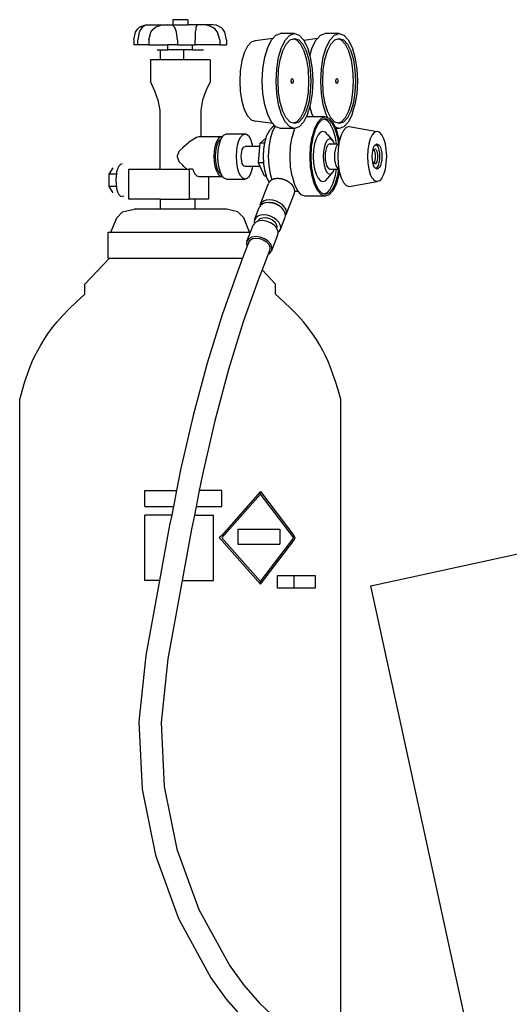
# Model space of a CAD drawing. Units: inches. Extents: x 36.9 to 119.8, y -47 to 36.1.
# Drawn here: x 39.1 to 51.3, y -16.8 to 7.8 of the extents above; entities that cross this region are included whole.
import ezdxf

# ---------------------------------------------------------------- set-up
doc = ezdxf.new("R2010")
doc.units = ezdxf.units.IN
doc.header["$MEASUREMENT"] = 0
doc.layers.add('Edges', color=7, linetype='Continuous')

# ---------------------------------------------------------------- blocks, each defined once
blk = doc.blocks.new('lincoln_welding_cart rs')
at = {"layer": 'Edges'}
for p, q in [((-18.034, 26.081), (-18.034, 25.956)), ((-17.662, 26.081), (-18.034, 26.081)), ((-17.662, 26.081), (-17.662, 25.956)), ((-18.96, 25.768), (-18.909, 25.846)), ((-18.909, 25.846), (-18.868, 25.884)), ((-18.831, 25.846), (-18.87, 25.768)), ((-18.839, 25.906), (-18.868, 25.884)), ((-18.839, 25.906), (-18.75, 25.943)), ((-18.799, 25.884), (-18.831, 25.846)), ((-18.799, 25.884), (-18.777, 25.906)), ((-18.708, 25.943), (-18.777, 25.906)), ((-18.75, 25.943), (-18.681, 25.952)), ((-18.702, 25.944), (-18.708, 25.943)), ((-18.681, 25.952), (-18.702, 25.944)), ((-18.681, 25.952), (-18.654, 25.956)), ((-18.654, 25.956), (-18.034, 25.956)), ((-18.584, 25.768), (-18.525, 25.846)), ((-18.525, 25.846), (-18.476, 25.884)), ((-18.443, 25.906), (-18.476, 25.884)), ((-18.443, 25.906), (-18.338, 25.943)), ((-18.338, 25.943), (-18.329, 25.944)), ((-18.329, 25.944), (-18.171, 25.952)), ((-18.045, 25.944), (-18.171, 25.952)), ((-18.041, 25.943), (-18.045, 25.944)), ((-17.998, 25.906), (-18.041, 25.943)), ((-18.034, 25.956), (-17.662, 25.956)), ((-17.998, 25.906), (-17.99, 25.893)), ((-17.99, 25.893), (-17.983, 25.893)), ((-17.99, 25.893), (-17.984, 25.884)), ((-17.964, 25.846), (-17.984, 25.884)), ((-17.94, 25.768), (-17.964, 25.846)), ((-17.042, 25.956), (-17.662, 25.956)), ((-17.463, 25.846), (-17.472, 25.768)), ((-17.456, 25.884), (-17.463, 25.846)), ((-17.454, 25.893), (-17.461, 25.893)), ((-17.456, 25.884), (-17.454, 25.893)), ((-17.454, 25.893), (-17.452, 25.906)), ((-17.437, 25.943), (-17.452, 25.906)), ((-17.435, 25.944), (-17.437, 25.943)), ((-17.338, 25.952), (-17.435, 25.944)), ((-17.191, 25.944), (-17.338, 25.952)), ((-17.181, 25.943), (-17.191, 25.944)), ((-17.069, 25.906), (-17.181, 25.943)), ((-17.069, 25.906), (-17.033, 25.884)), ((-16.946, 25.943), (-17.042, 25.956)), ((-16.981, 25.846), (-17.033, 25.884)), ((-16.918, 25.768), (-16.981, 25.846)), ((-16.857, 25.906), (-16.946, 25.943)), ((-16.857, 25.906), (-16.829, 25.884)), ((-16.787, 25.846), (-16.829, 25.884)), ((-16.736, 25.768), (-16.787, 25.846)), ((-19.003, 25.581), (-18.96, 25.768)), ((-19.003, 25.581), (-19.003, 25.456)), ((-18.87, 25.768), (-18.903, 25.581)), ((-18.903, 25.456), (-18.903, 25.581)), ((-18.634, 25.581), (-18.584, 25.768)), ((-18.634, 25.581), (-18.634, 25.456)), ((-17.919, 25.581), (-17.94, 25.768)), ((-17.919, 25.581), (-17.919, 25.456)), ((-17.472, 25.768), (-17.479, 25.581)), ((-17.479, 25.456), (-17.479, 25.581)), ((-16.864, 25.581), (-16.918, 25.768)), ((-16.864, 25.581), (-16.864, 25.456)), ((-16.694, 25.581), (-16.736, 25.768)), ((-16.694, 25.581), (-16.694, 25.456)), ((-15.981, 25.551), (-16.081, 25.517)), ((-15.543, 25.61), (-15.981, 25.551)), ((-15.668, 25.389), (-15.574, 25.577)), ((-15.574, 25.577), (-15.543, 25.61)), ((-15.543, 25.61), (-15.464, 25.695)), ((-15.464, 25.695), (-15.346, 25.736)), ((-15, 25.736), (-15.346, 25.736)), ((-15.322, 25.389), (-15.228, 25.577)), ((-15.228, 25.577), (-15.118, 25.695)), ((-15.204, 25.471), (-15.106, 25.577)), ((-15.118, 25.695), (-15, 25.736)), ((-15.106, 25.577), (-15.029, 25.603)), ((-15.029, 25.603), (-15, 25.613)), ((-15.029, 25.603), (-14.952, 25.577)), ((-15, 25.736), (-14.882, 25.695)), ((-15, 25.613), (-14.895, 25.577)), ((-14.952, 25.577), (-14.854, 25.471)), ((-14.895, 25.577), (-14.796, 25.471)), ((-14.882, 25.695), (-14.772, 25.577)), ((-14.772, 25.577), (-14.766, 25.564)), ((-14.431, 25.61), (-14.766, 25.564)), ((-14.766, 25.564), (-14.678, 25.389)), ((-14.556, 25.389), (-14.461, 25.577)), ((-14.461, 25.577), (-14.431, 25.61)), ((-14.431, 25.61), (-14.352, 25.695)), ((-14.352, 25.695), (-14.234, 25.736)), ((-13.888, 25.736), (-14.234, 25.736)), ((-14.21, 25.389), (-14.115, 25.577)), ((-14.115, 25.577), (-14.005, 25.695)), ((-14.092, 25.471), (-13.993, 25.577)), ((-14.005, 25.695), (-13.888, 25.736)), ((-13.993, 25.577), (-13.916, 25.603)), ((-13.916, 25.603), (-13.888, 25.613)), ((-13.916, 25.603), (-13.84, 25.577)), ((-13.888, 25.736), (-13.77, 25.695)), ((-13.888, 25.613), (-13.782, 25.577)), ((-13.84, 25.577), (-13.741, 25.471)), ((-13.782, 25.577), (-13.683, 25.471)), ((-13.77, 25.695), (-13.66, 25.577)), ((-13.66, 25.577), (-13.565, 25.389)), ((-18.903, 25.456), (-19.003, 25.456)), ((-18.634, 25.456), (-18.903, 25.456)), ((-18.634, 25.456), (-18.158, 25.456)), ((-18.425, 25.331), (-18.345, 25.331)), ((-18.345, 25.331), (-18.345, 25.081)), ((-18.345, 25.331), (-18.158, 25.331)), ((-18.158, 25.331), (-18.158, 25.456)), ((-17.919, 25.456), (-18.158, 25.456)), ((-17.768, 25.331), (-18.158, 25.331)), ((-17.919, 25.456), (-17.538, 25.456)), ((-17.768, 25.331), (-17.768, 25.081)), ((-17.538, 25.331), (-17.768, 25.331)), ((-17.538, 25.331), (-17.538, 25.456)), ((-17.538, 25.456), (-17.479, 25.456)), ((-17.538, 25.331), (-17.271, 25.331)), ((-16.864, 25.456), (-17.479, 25.456)), ((-16.864, 25.456), (-16.694, 25.456)), ((-16.173, 25.417), (-16.253, 25.258)), ((-16.081, 25.517), (-16.173, 25.417)), ((-15.741, 25.143), (-15.668, 25.389)), ((-15.395, 25.143), (-15.322, 25.389)), ((-15.354, 25.082), (-15.289, 25.302)), ((-15.289, 25.302), (-15.204, 25.471)), ((-14.854, 25.471), (-14.769, 25.302)), ((-14.796, 25.471), (-14.711, 25.302)), ((-14.769, 25.302), (-14.704, 25.082)), ((-14.711, 25.302), (-14.647, 25.082)), ((-14.678, 25.389), (-14.617, 25.181)), ((-14.617, 25.181), (-14.556, 25.389)), ((-14.282, 25.143), (-14.21, 25.389)), ((-14.241, 25.082), (-14.176, 25.302)), ((-14.176, 25.302), (-14.092, 25.471)), ((-13.741, 25.471), (-13.656, 25.302)), ((-13.683, 25.471), (-13.599, 25.302)), ((-13.656, 25.302), (-13.592, 25.082)), ((-13.599, 25.302), (-13.534, 25.082)), ((-13.565, 25.389), (-13.493, 25.143)), ((-18.592, 25.081), (-18.592, 24.531)), ((-18.345, 25.081), (-18.592, 25.081)), ((-17.768, 25.081), (-18.345, 25.081)), ((-17.105, 25.081), (-17.768, 25.081)), ((-17.105, 25.081), (-17.104, 24.531)), ((-16.314, 25.051), (-16.352, 24.809)), ((-16.253, 25.258), (-16.314, 25.051)), ((-15.786, 24.857), (-15.741, 25.143)), ((-15.44, 24.857), (-15.395, 25.143)), ((-15.395, 24.826), (-15.354, 25.082)), ((-14.704, 25.082), (-14.663, 24.826)), ((-14.647, 25.082), (-14.606, 24.826)), ((-14.617, 25.181), (-14.606, 25.143)), ((-14.606, 25.143), (-14.56, 24.857)), ((-14.327, 24.857), (-14.282, 25.143)), ((-14.282, 24.826), (-14.241, 25.082)), ((-13.592, 25.082), (-13.551, 24.826)), ((-13.534, 25.082), (-13.493, 24.826)), ((-13.493, 25.143), (-13.448, 24.857)), ((-16.352, 24.809), (-16.365, 24.551)), ((-15.802, 24.551), (-15.786, 24.857)), ((-15.456, 24.551), (-15.44, 24.857)), ((-15.409, 24.551), (-15.395, 24.826)), ((-14.663, 24.826), (-14.65, 24.551)), ((-14.606, 24.826), (-14.592, 24.551)), ((-14.56, 24.857), (-14.545, 24.551)), ((-14.343, 24.551), (-14.327, 24.857)), ((-14.296, 24.551), (-14.282, 24.826)), ((-13.551, 24.826), (-13.537, 24.551)), ((-13.493, 24.826), (-13.479, 24.551)), ((-13.448, 24.857), (-13.432, 24.551)), ((-15.082, 24.551), (-15.08, 24.575)), ((-15.08, 24.575), (-15.075, 24.595)), ((-15.075, 24.595), (-15.067, 24.608)), ((-15.067, 24.608), (-15.058, 24.613)), ((-15.058, 24.613), (-15.049, 24.608)), ((-15.049, 24.608), (-15.041, 24.595)), ((-15.041, 24.595), (-15.036, 24.575)), ((-15.036, 24.575), (-15.034, 24.551)), ((-13.969, 24.551), (-13.967, 24.575)), ((-13.967, 24.575), (-13.962, 24.595)), ((-13.962, 24.595), (-13.954, 24.608)), ((-13.954, 24.608), (-13.945, 24.613)), ((-13.945, 24.613), (-13.936, 24.608)), ((-13.936, 24.608), (-13.928, 24.595)), ((-13.928, 24.595), (-13.923, 24.575)), ((-13.923, 24.575), (-13.921, 24.551)), ((-18.592, 24.531), (-18.485, 24.307)), ((-17.104, 24.531), (-17.212, 24.307)), ((-16.365, 24.551), (-16.352, 24.292)), ((-15.786, 24.244), (-15.802, 24.551)), ((-15.44, 24.244), (-15.456, 24.551)), ((-15.395, 24.276), (-15.409, 24.551)), ((-15.082, 24.551), (-15.08, 24.527)), ((-15.075, 24.506), (-15.08, 24.527)), ((-15.067, 24.493), (-15.075, 24.506)), ((-15.058, 24.488), (-15.067, 24.493)), ((-15.049, 24.493), (-15.058, 24.488)), ((-15.041, 24.506), (-15.049, 24.493)), ((-15.036, 24.527), (-15.041, 24.506)), ((-15.034, 24.551), (-15.036, 24.527)), ((-14.65, 24.551), (-14.663, 24.276)), ((-14.592, 24.551), (-14.606, 24.276)), ((-14.545, 24.551), (-14.56, 24.244)), ((-14.327, 24.244), (-14.343, 24.551)), ((-14.282, 24.276), (-14.296, 24.551)), ((-13.969, 24.551), (-13.967, 24.527)), ((-13.962, 24.506), (-13.967, 24.527)), ((-13.954, 24.493), (-13.962, 24.506)), ((-13.945, 24.488), (-13.954, 24.493)), ((-13.936, 24.493), (-13.945, 24.488)), ((-13.928, 24.506), (-13.936, 24.493)), ((-13.923, 24.527), (-13.928, 24.506)), ((-13.921, 24.551), (-13.923, 24.527)), ((-13.537, 24.551), (-13.551, 24.276)), ((-13.479, 24.551), (-13.493, 24.276)), ((-13.432, 24.551), (-13.448, 24.244)), ((-18.485, 24.307), (-18.407, 24.071)), ((-18.407, 24.071), (-18.36, 23.827)), ((-17.289, 24.071), (-17.337, 23.827)), ((-17.212, 24.307), (-17.289, 24.071)), ((-16.352, 24.292), (-16.314, 24.051)), ((-15.741, 23.958), (-15.786, 24.244)), ((-15.395, 23.958), (-15.44, 24.244)), ((-15.354, 24.019), (-15.395, 24.276)), ((-14.663, 24.276), (-14.704, 24.019)), ((-14.606, 24.276), (-14.647, 24.019)), ((-14.56, 24.244), (-14.606, 23.958)), ((-14.282, 23.958), (-14.327, 24.244)), ((-14.241, 24.019), (-14.282, 24.276)), ((-13.551, 24.276), (-13.592, 24.019)), ((-13.493, 24.276), (-13.534, 24.019)), ((-13.448, 24.244), (-13.493, 23.958)), ((-18.36, 23.827), (-18.36, 22.386)), ((-17.337, 23.827), (-17.337, 23.169)), ((-16.314, 24.051), (-16.253, 23.843)), ((-16.253, 23.843), (-16.173, 23.685)), ((-15.668, 23.713), (-15.741, 23.958)), ((-15.322, 23.713), (-15.395, 23.958)), ((-15.289, 23.799), (-15.354, 24.019)), ((-14.704, 24.019), (-14.769, 23.799)), ((-14.647, 24.019), (-14.711, 23.799)), ((-14.617, 23.92), (-14.65, 23.809)), ((-14.606, 23.958), (-14.617, 23.92)), ((-14.565, 23.744), (-14.617, 23.92)), ((-14.21, 23.713), (-14.282, 23.958)), ((-14.176, 23.799), (-14.241, 24.019)), ((-13.592, 24.019), (-13.656, 23.799)), ((-13.534, 24.019), (-13.599, 23.799)), ((-13.565, 23.713), (-13.493, 23.958)), ((-16.173, 23.685), (-16.081, 23.585)), ((-16.081, 23.585), (-15.981, 23.551)), ((-15.574, 23.524), (-15.668, 23.713)), ((-15.228, 23.524), (-15.322, 23.713)), ((-15.204, 23.63), (-15.289, 23.799)), ((-15.106, 23.524), (-15.204, 23.63)), ((-14.854, 23.63), (-14.952, 23.524)), ((-14.796, 23.63), (-14.895, 23.524)), ((-14.769, 23.799), (-14.854, 23.63)), ((-14.711, 23.799), (-14.796, 23.63)), ((-14.706, 23.657), (-14.772, 23.524)), ((-14.678, 23.713), (-14.706, 23.657)), ((-14.528, 23.657), (-14.706, 23.657)), ((-14.678, 23.713), (-14.65, 23.809)), ((-14.556, 23.713), (-14.565, 23.744)), ((-14.528, 23.657), (-14.556, 23.713)), ((-14.233, 23.657), (-14.528, 23.657)), ((-14.423, 23.524), (-14.331, 23.623)), ((-14.327, 23.575), (-14.413, 23.481)), ((-14.331, 23.623), (-14.233, 23.657)), ((-14.262, 23.597), (-14.327, 23.575)), ((-14.233, 23.607), (-14.262, 23.597)), ((-14.198, 23.575), (-14.262, 23.597)), ((-14.233, 23.657), (-14.171, 23.635)), ((-14.14, 23.575), (-14.233, 23.607)), ((-14.171, 23.635), (-14.21, 23.713)), ((-14.111, 23.481), (-14.198, 23.575)), ((-14.092, 23.63), (-14.176, 23.799)), ((-14.171, 23.635), (-14.135, 23.623)), ((-14.053, 23.481), (-14.14, 23.575)), ((-14.044, 23.524), (-14.135, 23.623)), ((-13.993, 23.524), (-14.092, 23.63)), ((-13.741, 23.63), (-13.84, 23.524)), ((-13.683, 23.63), (-13.782, 23.524)), ((-13.656, 23.799), (-13.741, 23.63)), ((-13.599, 23.799), (-13.683, 23.63)), ((-13.565, 23.713), (-13.66, 23.524)), ((-15.543, 23.491), (-15.981, 23.551)), ((-15.557, 23.394), (-15.627, 23.319)), ((-15.543, 23.491), (-15.574, 23.524)), ((-15.496, 23.44), (-15.557, 23.394)), ((-15.547, 23.288), (-15.48, 23.423)), ((-15.496, 23.44), (-15.543, 23.491)), ((-15.48, 23.423), (-15.496, 23.44)), ((-15.464, 23.406), (-15.48, 23.423)), ((-15.442, 23.398), (-15.464, 23.406)), ((-15.346, 23.366), (-15.442, 23.398)), ((-15.001, 23.366), (-15.346, 23.366)), ((-15.118, 23.406), (-15.228, 23.524)), ((-15.001, 23.366), (-15.118, 23.406)), ((-15.029, 23.498), (-15.106, 23.524)), ((-15.001, 23.366), (-15.061, 23.163)), ((-14.952, 23.524), (-15.029, 23.498)), ((-15, 23.488), (-15.029, 23.498)), ((-14.882, 23.406), (-15.001, 23.366)), ((-14.895, 23.524), (-15, 23.488)), ((-14.882, 23.406), (-14.772, 23.524)), ((-14.502, 23.367), (-14.562, 23.163)), ((-14.488, 23.332), (-14.545, 23.138)), ((-14.423, 23.524), (-14.502, 23.367)), ((-14.413, 23.481), (-14.488, 23.332)), ((-14.036, 23.332), (-14.111, 23.481)), ((-13.979, 23.332), (-14.053, 23.481)), ((-13.98, 23.397), (-14.044, 23.524)), ((-13.979, 23.138), (-14.036, 23.332)), ((-13.916, 23.498), (-13.993, 23.524)), ((-13.888, 23.366), (-13.98, 23.397)), ((-13.98, 23.397), (-13.965, 23.367)), ((-13.921, 23.138), (-13.979, 23.332)), ((-13.965, 23.367), (-13.964, 23.366)), ((-13.888, 23.366), (-13.964, 23.366)), ((-13.905, 23.163), (-13.964, 23.366)), ((-13.84, 23.524), (-13.916, 23.498)), ((-13.888, 23.488), (-13.916, 23.498)), ((-13.782, 23.524), (-13.888, 23.488)), ((-13.77, 23.406), (-13.888, 23.366)), ((-13.711, 23.394), (-13.78, 23.319)), ((-13.77, 23.406), (-13.66, 23.524)), ((-13.636, 23.419), (-13.711, 23.394)), ((-13.636, 23.419), (-12.944, 23.294)), ((-17.639, 23.023), (-17.535, 23.096)), ((-17.535, 23.096), (-17.529, 23.102)), ((-17.529, 23.102), (-17.439, 23.15)), ((-17.439, 23.15), (-17.437, 23.152)), ((-17.437, 23.152), (-17.372, 23.169)), ((-17.372, 23.169), (-16.79, 23.169)), ((-16.945, 23.023), (-16.906, 23.102)), ((-16.906, 23.102), (-16.859, 23.152)), ((-16.853, 23.092), (-16.894, 23.048)), ((-16.859, 23.152), (-16.81, 23.169)), ((-16.831, 23.099), (-16.853, 23.092)), ((-16.847, 23.067), (-16.831, 23.099)), ((-16.831, 23.099), (-16.802, 23.156)), ((-16.795, 23.164), (-16.81, 23.169)), ((-16.802, 23.156), (-16.795, 23.164)), ((-16.795, 23.164), (-16.75, 23.212)), ((-16.75, 23.212), (-16.694, 23.232)), ((-16.694, 23.232), (-16.233, 23.232)), ((-16.385, 23.067), (-16.341, 23.156)), ((-16.341, 23.156), (-16.289, 23.212)), ((-16.289, 23.212), (-16.233, 23.232)), ((-16.177, 23.212), (-16.233, 23.232)), ((-16.124, 23.156), (-16.177, 23.212)), ((-16.08, 23.067), (-16.124, 23.156)), ((-15.858, 22.998), (-15.706, 23.133)), ((-15.732, 23.044), (-15.706, 23.133)), ((-15.706, 23.133), (-15.686, 23.199)), ((-15.627, 23.319), (-15.686, 23.199)), ((-15.634, 22.896), (-15.601, 23.107)), ((-15.601, 23.107), (-15.547, 23.288)), ((-15.099, 22.925), (-15.061, 23.163)), ((-14.6, 22.925), (-14.562, 23.163)), ((-14.545, 23.138), (-14.581, 22.912)), ((-14.461, 23.111), (-14.499, 22.982)), ((-14.411, 23.21), (-14.461, 23.111)), ((-14.353, 23.273), (-14.411, 23.21)), ((-14.291, 23.294), (-14.353, 23.273)), ((-14.229, 23.273), (-14.291, 23.294)), ((-14.171, 23.21), (-14.229, 23.273)), ((-14.161, 23.092), (-14.202, 23.048)), ((-14.171, 23.21), (-14.034, 23.048)), ((-14.118, 23.107), (-14.161, 23.092)), ((-14.074, 23.092), (-14.118, 23.107)), ((-14.034, 23.048), (-14.074, 23.092)), ((-13.954, 22.982), (-13.979, 23.138)), ((-13.896, 22.982), (-13.921, 23.138)), ((-13.905, 23.163), (-13.886, 23.044)), ((-13.84, 23.199), (-13.886, 23.044)), ((-13.78, 23.319), (-13.84, 23.199)), ((-13.113, 23.111), (-13.152, 22.982)), ((-13.064, 23.21), (-13.113, 23.111)), ((-13.006, 23.273), (-13.064, 23.21)), ((-12.944, 23.294), (-13.006, 23.273)), ((-12.881, 23.273), (-12.944, 23.294)), ((-12.824, 23.21), (-12.881, 23.273)), ((-12.774, 23.111), (-12.824, 23.21)), ((-12.736, 22.982), (-12.774, 23.111)), ((-17.876, 22.799), (-17.782, 22.886)), ((-17.782, 22.886), (-17.76, 22.919)), ((-17.76, 22.919), (-17.652, 23.008)), ((-17.652, 23.008), (-17.639, 23.023)), ((-16.995, 22.799), (-16.976, 22.919)), ((-16.976, 22.919), (-16.945, 23.023)), ((-16.955, 22.888), (-16.972, 22.782)), ((-16.928, 22.979), (-16.955, 22.888)), ((-16.894, 23.048), (-16.928, 22.979)), ((-16.903, 22.815), (-16.881, 22.95)), ((-16.881, 22.95), (-16.847, 23.067)), ((-16.441, 22.815), (-16.42, 22.95)), ((-16.42, 22.95), (-16.385, 23.067)), ((-16.316, 22.794), (-16.301, 22.846)), ((-16.301, 22.846), (-16.281, 22.886)), ((-16.281, 22.886), (-16.257, 22.911)), ((-16.257, 22.911), (-16.233, 22.919)), ((-16.04, 22.919), (-16.233, 22.919)), ((-16.045, 22.95), (-16.08, 23.067)), ((-16.04, 22.919), (-16.045, 22.95)), ((-15.864, 22.919), (-16.04, 22.919)), ((-15.895, 22.508), (-15.864, 22.919)), ((-15.864, 22.919), (-15.858, 22.998)), ((-15.739, 22.998), (-15.858, 22.998)), ((-15.771, 22.669), (-15.761, 22.863)), ((-15.761, 22.863), (-15.739, 22.998)), ((-15.739, 22.998), (-15.732, 23.044)), ((-15.646, 22.669), (-15.634, 22.896)), ((-15.112, 22.669), (-15.099, 22.925)), ((-14.613, 22.669), (-14.6, 22.925)), ((-14.581, 22.912), (-14.594, 22.669)), ((-14.499, 22.982), (-14.523, 22.831)), ((-14.263, 22.888), (-14.28, 22.782)), ((-14.237, 22.979), (-14.263, 22.888)), ((-14.202, 23.048), (-14.237, 22.979)), ((-14.203, 22.89), (-14.222, 22.825)), ((-14.178, 22.94), (-14.203, 22.89)), ((-14.149, 22.971), (-14.178, 22.94)), ((-14.118, 22.982), (-14.149, 22.971)), ((-14.087, 22.971), (-14.118, 22.982)), ((-14.118, 22.982), (-14.001, 22.982)), ((-14.001, 22.982), (-14.034, 23.048)), ((-13.999, 22.979), (-14.001, 22.982)), ((-14.001, 22.982), (-13.954, 22.982)), ((-13.997, 22.971), (-13.999, 22.979)), ((-13.972, 22.89), (-13.991, 22.825)), ((-13.947, 22.94), (-13.972, 22.89)), ((-13.952, 22.971), (-13.954, 22.982)), ((-13.954, 22.982), (-13.896, 22.982)), ((-13.918, 22.971), (-13.947, 22.94)), ((-13.914, 22.863), (-13.924, 22.669)), ((-13.896, 22.979), (-13.918, 22.971)), ((-13.896, 22.979), (-13.914, 22.863)), ((-13.886, 23.044), (-13.896, 22.982)), ((-13.896, 22.979), (-13.896, 22.982)), ((-13.152, 22.982), (-13.176, 22.831)), ((-13.048, 22.825), (-13.029, 22.89)), ((-13.037, 22.832), (-13.03, 22.839)), ((-13.03, 22.839), (-13.02, 22.85)), ((-13.03, 22.839), (-13.023, 22.832)), ((-13.029, 22.89), (-13.004, 22.94)), ((-13.02, 22.85), (-13.001, 22.857)), ((-13.004, 22.94), (-12.975, 22.971)), ((-13.001, 22.857), (-12.983, 22.85)), ((-12.983, 22.85), (-12.965, 22.832)), ((-12.975, 22.971), (-12.972, 22.972)), ((-12.972, 22.972), (-12.97, 22.971)), ((-12.97, 22.971), (-12.944, 22.982)), ((-12.97, 22.971), (-12.941, 22.94)), ((-12.944, 22.982), (-12.913, 22.971)), ((-12.941, 22.94), (-12.916, 22.89)), ((-12.916, 22.89), (-12.897, 22.825)), ((-12.913, 22.971), (-12.884, 22.94)), ((-12.884, 22.94), (-12.859, 22.89)), ((-12.859, 22.89), (-12.84, 22.825)), ((-12.712, 22.831), (-12.736, 22.982)), ((-17.928, 22.669), (-17.916, 22.682)), ((-17.916, 22.657), (-17.928, 22.669)), ((-17.916, 22.682), (-17.876, 22.799)), ((-17.876, 22.54), (-17.916, 22.657)), ((-17.002, 22.669), (-16.995, 22.799)), ((-16.995, 22.54), (-17.002, 22.669)), ((-16.972, 22.782), (-16.978, 22.669)), ((-16.978, 22.669), (-16.972, 22.556)), ((-16.91, 22.669), (-16.903, 22.815)), ((-16.903, 22.524), (-16.91, 22.669)), ((-16.449, 22.669), (-16.441, 22.815)), ((-16.441, 22.524), (-16.449, 22.669)), ((-16.329, 22.669), (-16.325, 22.734)), ((-16.325, 22.604), (-16.329, 22.669)), ((-16.325, 22.734), (-16.316, 22.794)), ((-16.316, 22.544), (-16.325, 22.604)), ((-15.763, 22.508), (-15.771, 22.669)), ((-15.634, 22.443), (-15.646, 22.669)), ((-15.099, 22.414), (-15.112, 22.669)), ((-14.6, 22.414), (-14.613, 22.669)), ((-14.594, 22.669), (-14.581, 22.427)), ((-14.523, 22.831), (-14.531, 22.669)), ((-14.531, 22.669), (-14.523, 22.507)), ((-14.28, 22.782), (-14.286, 22.669)), ((-14.286, 22.669), (-14.28, 22.556)), ((-14.234, 22.75), (-14.238, 22.669)), ((-14.238, 22.669), (-14.234, 22.588)), ((-14.222, 22.825), (-14.234, 22.75)), ((-14.003, 22.75), (-14.007, 22.669)), ((-14.007, 22.669), (-14.003, 22.588)), ((-13.991, 22.825), (-14.003, 22.75)), ((-13.924, 22.669), (-13.914, 22.475)), ((-13.176, 22.831), (-13.184, 22.669)), ((-13.184, 22.669), (-13.176, 22.507)), ((-13.064, 22.669), (-13.06, 22.75)), ((-13.06, 22.588), (-13.064, 22.669)), ((-13.06, 22.75), (-13.051, 22.804)), ((-13.051, 22.804), (-13.037, 22.832)), ((-13.051, 22.804), (-13.048, 22.825)), ((-13.023, 22.832), (-13.008, 22.802)), ((-13.008, 22.802), (-12.997, 22.763)), ((-12.997, 22.763), (-12.989, 22.718)), ((-12.989, 22.621), (-12.997, 22.575)), ((-12.989, 22.718), (-12.987, 22.669)), ((-12.987, 22.669), (-12.989, 22.621)), ((-12.965, 22.832), (-12.95, 22.802)), ((-12.95, 22.802), (-12.939, 22.763)), ((-12.939, 22.763), (-12.932, 22.718)), ((-12.932, 22.621), (-12.939, 22.575)), ((-12.932, 22.718), (-12.929, 22.669)), ((-12.929, 22.669), (-12.932, 22.621)), ((-12.897, 22.825), (-12.885, 22.75)), ((-12.885, 22.75), (-12.881, 22.669)), ((-12.881, 22.669), (-12.885, 22.588)), ((-12.84, 22.825), (-12.828, 22.75)), ((-12.828, 22.75), (-12.824, 22.669)), ((-12.824, 22.669), (-12.828, 22.588)), ((-12.703, 22.669), (-12.712, 22.831)), ((-12.712, 22.507), (-12.703, 22.669)), ((-19.527, 22.388), (-19.631, 22.232)), ((-19.407, 22.363), (-19.432, 22.279)), ((-19.374, 22.428), (-19.407, 22.363)), ((-19.337, 22.468), (-19.374, 22.428)), ((-19.296, 22.482), (-19.337, 22.468)), ((-19.127, 21.607), (-19.127, 22.357)), ((-19.127, 22.357), (-18.349, 22.357)), ((-18.35, 22.363), (-18.36, 22.386)), ((-18.349, 22.357), (-18.35, 22.363)), ((-18.349, 22.357), (-17.684, 22.357)), ((-17.782, 22.453), (-17.876, 22.54)), ((-17.76, 22.419), (-17.782, 22.453)), ((-17.684, 22.357), (-17.76, 22.419)), ((-17.684, 22.357), (-17.627, 22.357)), ((-17.535, 22.357), (-17.627, 22.357)), ((-17.627, 22.357), (-17.627, 21.607)), ((-17.535, 22.357), (-17.522, 22.316)), ((-16.976, 22.419), (-16.995, 22.54)), ((-16.945, 22.316), (-16.976, 22.419)), ((-16.972, 22.556), (-16.955, 22.45)), ((-16.955, 22.45), (-16.928, 22.36)), ((-16.928, 22.36), (-16.894, 22.29)), ((-16.881, 22.388), (-16.903, 22.524)), ((-16.847, 22.271), (-16.881, 22.388)), ((-16.42, 22.388), (-16.441, 22.524)), ((-16.385, 22.271), (-16.42, 22.388)), ((-16.301, 22.492), (-16.316, 22.544)), ((-16.281, 22.453), (-16.301, 22.492)), ((-16.257, 22.428), (-16.281, 22.453)), ((-16.233, 22.419), (-16.257, 22.428)), ((-16.04, 22.419), (-16.233, 22.419)), ((-16.08, 22.271), (-16.045, 22.388)), ((-16.045, 22.388), (-16.04, 22.419)), ((-15.856, 22.419), (-16.04, 22.419)), ((-15.763, 22.508), (-15.895, 22.508)), ((-15.856, 22.419), (-15.895, 22.508)), ((-15.751, 22.179), (-15.856, 22.419)), ((-15.761, 22.475), (-15.763, 22.508)), ((-15.732, 22.294), (-15.761, 22.475)), ((-15.601, 22.232), (-15.634, 22.443)), ((-15.061, 22.175), (-15.099, 22.414)), ((-14.562, 22.175), (-14.6, 22.414)), ((-14.581, 22.427), (-14.545, 22.2)), ((-14.523, 22.507), (-14.499, 22.357)), ((-14.499, 22.357), (-14.461, 22.227)), ((-14.28, 22.556), (-14.263, 22.45)), ((-14.263, 22.45), (-14.237, 22.36)), ((-14.237, 22.36), (-14.202, 22.29)), ((-14.234, 22.588), (-14.222, 22.513)), ((-14.222, 22.513), (-14.203, 22.448)), ((-14.203, 22.448), (-14.178, 22.399)), ((-14.178, 22.399), (-14.149, 22.367)), ((-14.149, 22.367), (-14.118, 22.357)), ((-14.118, 22.357), (-14.001, 22.357)), ((-14.034, 22.29), (-14.001, 22.357)), ((-14.003, 22.588), (-13.991, 22.513)), ((-14.001, 22.357), (-13.954, 22.357)), ((-13.991, 22.513), (-13.972, 22.448)), ((-13.979, 22.2), (-13.954, 22.357)), ((-13.972, 22.448), (-13.947, 22.399)), ((-13.954, 22.357), (-13.896, 22.357)), ((-13.947, 22.399), (-13.918, 22.367)), ((-13.921, 22.2), (-13.896, 22.357)), ((-13.918, 22.367), (-13.896, 22.36)), ((-13.914, 22.475), (-13.896, 22.36)), ((-13.896, 22.36), (-13.896, 22.357)), ((-13.896, 22.357), (-13.886, 22.294)), ((-13.176, 22.507), (-13.152, 22.357)), ((-13.152, 22.357), (-13.113, 22.227)), ((-13.051, 22.534), (-13.06, 22.588)), ((-13.037, 22.507), (-13.051, 22.534)), ((-13.048, 22.513), (-13.051, 22.534)), ((-13.029, 22.448), (-13.048, 22.513)), ((-13.03, 22.499), (-13.037, 22.507)), ((-13.023, 22.507), (-13.03, 22.499)), ((-13.02, 22.488), (-13.03, 22.499)), ((-13.004, 22.399), (-13.029, 22.448)), ((-13.008, 22.537), (-13.023, 22.507)), ((-13.001, 22.482), (-13.02, 22.488)), ((-12.997, 22.575), (-13.008, 22.537)), ((-12.975, 22.367), (-13.004, 22.399)), ((-12.983, 22.488), (-13.001, 22.482)), ((-12.965, 22.507), (-12.983, 22.488)), ((-12.972, 22.367), (-12.975, 22.367)), ((-12.97, 22.367), (-12.972, 22.367)), ((-12.941, 22.399), (-12.97, 22.367)), ((-12.944, 22.357), (-12.97, 22.367)), ((-12.95, 22.537), (-12.965, 22.507)), ((-12.939, 22.575), (-12.95, 22.537)), ((-12.913, 22.367), (-12.944, 22.357)), ((-12.916, 22.448), (-12.941, 22.399)), ((-12.897, 22.513), (-12.916, 22.448)), ((-12.884, 22.399), (-12.913, 22.367)), ((-12.885, 22.588), (-12.897, 22.513)), ((-12.859, 22.448), (-12.884, 22.399)), ((-12.84, 22.513), (-12.859, 22.448)), ((-12.828, 22.588), (-12.84, 22.513)), ((-12.774, 22.227), (-12.736, 22.357)), ((-12.736, 22.357), (-12.712, 22.507)), ((-19.439, 22.232), (-19.631, 22.232)), ((-19.631, 22.232), (-19.631, 21.919)), ((-19.447, 22.181), (-19.453, 22.076)), ((-19.439, 22.232), (-19.447, 22.181)), ((-19.432, 22.279), (-19.439, 22.232)), ((-17.522, 22.316), (-17.483, 22.236)), ((-17.483, 22.236), (-17.436, 22.186)), ((-17.436, 22.186), (-17.387, 22.169)), ((-17.387, 22.169), (-16.81, 22.169)), ((-17.146, 22.169), (-17.146, 21.607)), ((-16.906, 22.236), (-16.945, 22.316)), ((-16.859, 22.186), (-16.906, 22.236)), ((-16.894, 22.29), (-16.853, 22.247)), ((-16.81, 22.169), (-16.859, 22.186)), ((-16.853, 22.247), (-16.831, 22.239)), ((-16.831, 22.239), (-16.847, 22.271)), ((-16.802, 22.182), (-16.831, 22.239)), ((-16.81, 22.169), (-16.795, 22.174)), ((-16.795, 22.174), (-16.802, 22.182)), ((-16.75, 22.126), (-16.795, 22.174)), ((-16.694, 22.107), (-16.75, 22.126)), ((-16.694, 22.107), (-16.233, 22.107)), ((-16.341, 22.182), (-16.385, 22.271)), ((-16.289, 22.126), (-16.341, 22.182)), ((-16.233, 22.107), (-16.289, 22.126)), ((-16.233, 22.107), (-16.177, 22.126)), ((-16.177, 22.126), (-16.124, 22.182)), ((-16.124, 22.182), (-16.08, 22.271)), ((-15.698, 22.179), (-15.751, 22.179)), ((-15.698, 22.179), (-15.732, 22.294)), ((-15.686, 22.139), (-15.698, 22.179)), ((-15.631, 22.028), (-15.686, 22.139)), ((-15.559, 22.091), (-15.601, 22.232)), ((-15.061, 22.175), (-15.001, 21.971)), ((-14.502, 21.971), (-14.562, 22.175)), ((-14.545, 22.2), (-14.488, 22.006)), ((-14.461, 22.227), (-14.411, 22.128)), ((-14.411, 22.128), (-14.353, 22.065)), ((-14.229, 22.065), (-14.171, 22.128)), ((-14.202, 22.29), (-14.161, 22.247)), ((-14.171, 22.128), (-14.034, 22.29)), ((-14.161, 22.247), (-14.118, 22.232)), ((-14.118, 22.232), (-14.074, 22.247)), ((-14.074, 22.247), (-14.034, 22.29)), ((-14.036, 22.006), (-13.979, 22.2)), ((-13.979, 22.006), (-13.921, 22.2)), ((-13.905, 22.175), (-13.965, 21.971)), ((-13.886, 22.294), (-13.905, 22.175)), ((-13.886, 22.294), (-13.84, 22.139)), ((-13.84, 22.139), (-13.78, 22.02)), ((-13.064, 22.128), (-13.113, 22.227)), ((-13.064, 22.128), (-13.006, 22.065)), ((-12.824, 22.128), (-12.881, 22.065)), ((-12.824, 22.128), (-12.774, 22.227)), ((-19.439, 21.919), (-19.631, 21.919)), ((-19.631, 21.919), (-19.527, 21.763)), ((-19.453, 22.076), (-19.447, 21.971)), ((-19.447, 21.971), (-19.439, 21.919)), ((-19.439, 21.919), (-19.432, 21.872)), ((-19.432, 21.872), (-19.407, 21.788)), ((-15.853, 21.466), (-15.649, 21.999)), ((-15.631, 22.028), (-15.649, 21.999)), ((-15.001, 21.971), (-14.922, 21.814)), ((-14.423, 21.814), (-14.502, 21.971)), ((-14.488, 22.006), (-14.413, 21.857)), ((-14.413, 21.857), (-14.327, 21.764)), ((-14.353, 22.065), (-14.291, 22.044)), ((-14.291, 22.044), (-14.229, 22.065)), ((-14.198, 21.764), (-14.111, 21.857)), ((-14.14, 21.764), (-14.053, 21.857)), ((-14.111, 21.857), (-14.036, 22.006)), ((-14.053, 21.857), (-13.979, 22.006)), ((-13.965, 21.971), (-14.044, 21.814)), ((-13.78, 22.02), (-13.711, 21.945)), ((-13.711, 21.945), (-13.636, 21.919)), ((-13.636, 21.919), (-12.944, 22.044)), ((-12.944, 22.044), (-13.006, 22.065)), ((-12.881, 22.065), (-12.944, 22.044)), ((-19.407, 21.788), (-19.374, 21.724)), ((-19.374, 21.724), (-19.337, 21.683)), ((-19.337, 21.683), (-19.296, 21.669)), ((-19.256, 21.683), (-19.296, 21.669)), ((-18.34, 21.607), (-19.127, 21.607)), ((-18.34, 21.357), (-18.34, 21.607)), ((-18.34, 21.607), (-17.627, 21.607)), ((-17.472, 21.607), (-17.627, 21.607)), ((-17.472, 21.357), (-17.472, 21.607)), ((-17.146, 21.607), (-17.472, 21.607)), ((-15.207, 21.222), (-15.002, 21.755)), ((-15.002, 21.755), (-14.996, 21.794)), ((-14.996, 21.794), (-14.993, 21.814)), ((-14.904, 21.794), (-14.996, 21.794)), ((-14.904, 21.794), (-14.922, 21.814)), ((-14.831, 21.715), (-14.904, 21.794)), ((-14.732, 21.682), (-14.831, 21.715)), ((-14.233, 21.682), (-14.732, 21.682)), ((-14.331, 21.715), (-14.423, 21.814)), ((-14.233, 21.682), (-14.331, 21.715)), ((-14.327, 21.764), (-14.262, 21.742)), ((-14.262, 21.742), (-14.198, 21.764)), ((-14.262, 21.742), (-14.233, 21.732)), ((-14.233, 21.732), (-14.14, 21.764)), ((-14.135, 21.715), (-14.233, 21.682)), ((-14.044, 21.814), (-14.135, 21.715)), ((-15.997, 21.091), (-15.88, 21.396)), ((-15.859, 21.431), (-15.88, 21.396)), ((-15.853, 21.466), (-15.859, 21.431)), ((-15.849, 21.447), (-15.859, 21.431)), ((-15.822, 21.517), (-15.853, 21.466)), ((-15.798, 21.486), (-15.849, 21.447)), ((-15.771, 21.556), (-15.822, 21.517)), ((-15.73, 21.51), (-15.798, 21.486)), ((-15.703, 21.58), (-15.771, 21.556)), ((-15.651, 21.518), (-15.73, 21.51)), ((-15.624, 21.588), (-15.703, 21.58)), ((-15.623, 21.516), (-15.651, 21.518)), ((-15.538, 21.58), (-15.624, 21.588)), ((-15.597, 21.518), (-15.623, 21.516)), ((-15.565, 21.51), (-15.623, 21.516)), ((-15.536, 21.513), (-15.597, 21.518)), ((-15.479, 21.486), (-15.565, 21.51)), ((-15.452, 21.556), (-15.538, 21.58)), ((-15.474, 21.495), (-15.536, 21.513)), ((-15.398, 21.447), (-15.479, 21.486)), ((-15.416, 21.467), (-15.474, 21.495)), ((-15.371, 21.517), (-15.452, 21.556)), ((-15.366, 21.431), (-15.416, 21.467)), ((-15.347, 21.41), (-15.398, 21.447)), ((-15.301, 21.466), (-15.371, 21.517)), ((-15.347, 21.41), (-15.366, 21.431)), ((-15.328, 21.396), (-15.347, 21.41)), ((-15.273, 21.337), (-15.328, 21.396)), ((-15.246, 21.407), (-15.301, 21.466)), ((-15.211, 21.344), (-15.246, 21.407)), ((-19.573, 20.782), (-19.429, 21.141)), ((-19.429, 21.141), (-19.286, 21.285)), ((-19.286, 21.285), (-18.998, 21.357)), ((-18.34, 21.357), (-18.998, 21.357)), ((-17.472, 21.357), (-18.34, 21.357)), ((-16.698, 21.357), (-17.472, 21.357)), ((-16.411, 21.285), (-16.698, 21.357)), ((-16.267, 21.141), (-16.411, 21.285)), ((-16.123, 20.782), (-16.267, 21.141)), ((-15.966, 21.142), (-15.997, 21.091)), ((-15.915, 21.181), (-15.966, 21.142)), ((-15.847, 21.205), (-15.915, 21.181)), ((-15.897, 21.079), (-15.853, 21.12)), ((-15.853, 21.12), (-15.787, 21.142)), ((-15.768, 21.214), (-15.847, 21.205)), ((-15.787, 21.142), (-15.707, 21.144)), ((-15.682, 21.205), (-15.768, 21.214)), ((-15.707, 21.144), (-15.624, 21.124)), ((-15.596, 21.181), (-15.682, 21.205)), ((-15.624, 21.124), (-15.546, 21.086)), ((-15.515, 21.142), (-15.596, 21.181)), ((-15.445, 21.091), (-15.515, 21.142)), ((-15.351, 20.847), (-15.234, 21.152)), ((-15.238, 21.274), (-15.273, 21.337)), ((-15.224, 21.211), (-15.238, 21.274)), ((-15.234, 21.152), (-15.228, 21.187)), ((-15.228, 21.187), (-15.207, 21.222)), ((-15.228, 21.187), (-15.224, 21.211)), ((-15.198, 21.281), (-15.211, 21.344)), ((-15.207, 21.222), (-15.198, 21.281)), ((-16.1, 20.782), (-16.034, 20.954)), ((-16, 21.001), (-16.034, 20.954)), ((-15.997, 21.091), (-16.007, 21.032)), ((-16.007, 21.032), (-16, 21.001)), ((-15.989, 21.016), (-16, 21.001)), ((-15.913, 21.056), (-15.989, 21.016)), ((-15.906, 21.057), (-15.913, 21.056)), ((-15.906, 21.057), (-15.897, 21.079)), ((-15.814, 21.07), (-15.906, 21.057)), ((-15.704, 21.056), (-15.814, 21.07)), ((-15.597, 21.015), (-15.704, 21.056)), ((-15.505, 20.953), (-15.597, 21.015)), ((-15.546, 21.086), (-15.484, 21.034)), ((-15.444, 20.881), (-15.505, 20.953)), ((-15.445, 20.974), (-15.484, 21.034)), ((-15.39, 21.032), (-15.445, 21.091)), ((-15.434, 20.913), (-15.445, 20.974)), ((-15.444, 20.881), (-15.434, 20.913)), ((-15.44, 20.876), (-15.444, 20.881)), ((-15.409, 20.795), (-15.44, 20.876)), ((-15.355, 20.969), (-15.39, 21.032)), ((-15.342, 20.906), (-15.355, 20.969)), ((-15.351, 20.847), (-15.342, 20.906)), ((-19.645, 20.135), (-19.645, 20.782)), ((-19.645, 20.782), (-19.573, 20.782)), ((-19.573, 20.782), (-16.123, 20.782)), ((-16.187, 20.556), (-16.1, 20.782)), ((-16.066, 20.658), (-16.142, 20.618)), ((-16.1, 20.782), (-16.123, 20.782)), ((-15.967, 20.672), (-16.066, 20.658)), ((-16.043, 20.621), (-15.961, 20.635)), ((-15.857, 20.658), (-15.967, 20.672)), ((-15.961, 20.635), (-15.87, 20.625)), ((-15.87, 20.625), (-15.779, 20.593)), ((-15.75, 20.617), (-15.857, 20.658)), ((-15.569, 20.321), (-15.417, 20.719)), ((-15.417, 20.719), (-15.411, 20.774)), ((-15.411, 20.774), (-15.382, 20.796)), ((-15.411, 20.774), (-15.409, 20.795)), ((-15.382, 20.796), (-15.351, 20.847)), ((-16.176, 20.434), (-16.292, 20.135)), ((-16.187, 20.556), (-16.194, 20.48)), ((-16.194, 20.48), (-16.176, 20.434)), ((-16.142, 20.618), (-16.187, 20.556)), ((-16.139, 20.531), (-16.176, 20.434)), ((-16.139, 20.531), (-16.105, 20.585)), ((-16.105, 20.585), (-16.043, 20.621)), ((-15.779, 20.593), (-15.7, 20.542)), ((-15.658, 20.555), (-15.75, 20.617)), ((-15.7, 20.542), (-15.643, 20.479)), ((-15.593, 20.479), (-15.658, 20.555)), ((-15.643, 20.479), (-15.614, 20.411)), ((-15.614, 20.411), (-15.617, 20.346)), ((-15.562, 20.398), (-15.593, 20.479)), ((-15.569, 20.321), (-15.562, 20.398)), ((-20.223, 19.482), (-19.614, 20.135)), ((-19.645, 20.135), (-19.614, 20.135)), ((-19.614, 20.135), (-16.292, 20.135)), ((-16.292, 20.135), (-16.424, 19.791)), ((-15.659, 20.236), (-15.81, 19.843)), ((-15.617, 20.346), (-15.659, 20.236)), ((-15.659, 20.236), (-15.614, 20.259)), ((-15.614, 20.259), (-15.569, 20.321)), ((-16.424, 19.791), (-16.804, 18.72)), ((-15.81, 19.843), (-15.9, 19.609)), ((-15.473, 19.482), (-15.81, 19.843)), ((-20.223, 19.232), (-20.223, 19.482)), ((-15.9, 19.609), (-16.276, 18.549)), ((-15.473, 19.232), (-15.473, 19.482)), ((-16.804, 18.72), (-17.174, 17.514)), ((-16.276, 18.549), (-16.641, 17.36)), ((-17.174, 17.514), (-17.522, 16.212)), ((-16.641, 17.36), (-16.984, 16.076)), ((-21.848, -5.14), (-21.848, 16.607)), ((-13.848, 0.172), (-13.848, 16.607)), ((-17.522, 16.212), (-17.838, 14.852)), ((-16.984, 16.076), (-17.296, 14.735)), ((-17.838, 14.852), (-17.939, 14.344)), ((-17.296, 14.735), (-17.373, 14.344)), ((-18.732, 13.945), (-18.732, 14.344)), ((-18.732, 14.344), (-17.939, 14.344)), ((-17.939, 14.344), (-18.018, 13.945)), ((-17.373, 14.344), (-17.453, 13.945)), ((-16.813, 14.344), (-17.373, 14.344)), ((-16.813, 13.945), (-16.813, 14.344)), ((-15.848, 14.312), (-16.813, 13.221)), ((-15.848, 14.249), (-16.813, 13.158)), ((-15.848, 14.249), (-15.848, 14.312)), ((-15.848, 14.312), (-15.02, 13.221)), ((-15.02, 13.158), (-15.848, 14.249)), ((-18.732, 13.945), (-18.018, 13.945)), ((-18.018, 13.945), (-18.061, 13.729)), ((-17.453, 13.945), (-17.496, 13.729)), ((-17.453, 13.945), (-16.813, 13.945)), ((-18.732, 12.094), (-18.732, 13.729)), ((-18.061, 13.729), (-18.732, 13.729)), ((-18.061, 13.729), (-18.112, 13.475)), ((-17.496, 13.729), (-17.567, 13.372)), ((-17.496, 13.729), (-17.017, 13.729)), ((-17.017, 12.094), (-17.017, 13.729)), ((-18.112, 13.475), (-18.363, 12.094)), ((-17.567, 13.372), (-17.8, 12.094)), ((-16.409, 13.38), (-16.409, 13.005)), ((-16.409, 13.38), (-15.367, 13.38)), ((-15.367, 13.38), (-15.367, 13.005)), ((-16.813, 13.221), (-16.875, 13.158)), ((-16.813, 13.096), (-16.875, 13.158)), ((-15.848, 12.067), (-16.813, 13.158)), ((-15.848, 12.004), (-16.813, 13.096)), ((-15.848, 12.067), (-15.02, 13.158)), ((-15.848, 12.004), (-15.02, 13.096)), ((-15.02, 13.221), (-14.988, 13.158)), ((-14.988, 13.158), (-15.02, 13.096)), ((-16.409, 13.005), (-15.367, 13.005)), ((-13.098, 11.96), (-9.395, 12.768)), ((-18.363, 12.094), (-18.732, 12.094)), ((-18.363, 12.094), (-18.705, 10.224)), ((-17.8, 12.094), (-18.155, 10.146)), ((-17.8, 12.094), (-17.017, 12.094)), ((-15.848, 12.004), (-15.848, 12.067)), ((-15.421, 11.908), (-15.421, 12.22)), ((-15.421, 12.22), (-15.02, 12.22)), ((-15.02, 12.22), (-14.487, 12.22)), ((-15.02, 12.22), (-15.02, 11.908)), ((-14.487, 12.22), (-14.487, 11.908)), ((-15.02, 11.908), (-15.421, 11.908)), ((-14.487, 11.908), (-15.02, 11.908)), ((-10.44, -0.234), (-13.098, 11.96)), ((-18.705, 10.224), (-18.878, 8.57)), ((-18.155, 10.146), (-18.322, 8.555)), ((-18.878, 8.57), (-18.797, 6.895)), ((-18.322, 8.555), (-18.245, 6.962)), ((-18.797, 6.895), (-18.465, 5.247)), ((-18.245, 6.962), (-17.93, 5.397)), ((-18.465, 5.247), (-17.889, 3.665)), ((-17.93, 5.397), (-17.382, 3.894)), ((-17.382, 3.894), (-16.612, 2.485)), ((-17.889, 3.665), (-17.083, 2.19)), ((-16.612, 2.485), (-16.264, 2.001)), ((-17.083, 2.19), (-16.7, 1.657)), ((-16.264, 2.001), (-15.871, 1.552)), ((-16.7, 1.657), (-16.272, 1.169)), ((-15.871, 1.552), (-15.439, 1.147))]:
    blk.add_line(p, q, dxfattribs=at)
for points in [[(-14.993, 21.814), (-14.998, 21.836), (-15.003, 21.855), (-15.009, 21.871), (-15.014, 21.885), (-15.019, 21.897), (-15.023, 21.907), (-15.027, 21.915), (-15.031, 21.921), (-15.034, 21.927), (-15.036, 21.931), (-15.038, 21.934), (-15.04, 21.937), (-15.042, 21.94), (-15.044, 21.942), (-15.047, 21.945), (-15.05, 21.949), (-15.054, 21.954), (-15.059, 21.959), (-15.064, 21.964), (-15.07, 21.971), (-15.077, 21.977), (-15.084, 21.984), (-15.091, 21.991), (-15.099, 21.998), (-15.106, 22.005), (-15.115, 22.011), (-15.123, 22.018), (-15.132, 22.024), (-15.14, 22.03), (-15.149, 22.036), (-15.159, 22.042), (-15.168, 22.048), (-15.177, 22.053), (-15.187, 22.059), (-15.197, 22.064), (-15.207, 22.069), (-15.217, 22.073), (-15.227, 22.078), (-15.238, 22.082), (-15.248, 22.086), (-15.258, 22.09), (-15.269, 22.094), (-15.28, 22.097), (-15.29, 22.1), (-15.301, 22.103), (-15.312, 22.106), (-15.323, 22.108), (-15.333, 22.11), (-15.344, 22.112), (-15.355, 22.114), (-15.366, 22.115), (-15.376, 22.116), (-15.387, 22.117), (-15.397, 22.118), (-15.408, 22.118), (-15.418, 22.118), (-15.429, 22.118), (-15.439, 22.118), (-15.449, 22.117), (-15.459, 22.116), (-15.468, 22.115), (-15.478, 22.114), (-15.487, 22.112), (-15.496, 22.111), (-15.504, 22.109), (-15.513, 22.106), (-15.52, 22.104), (-15.528, 22.102), (-15.534, 22.1), (-15.54, 22.098), (-15.546, 22.096), (-15.55, 22.094), (-15.554, 22.093), (-15.557, 22.092), (-15.56, 22.09), (-15.563, 22.089), (-15.566, 22.087), (-15.569, 22.085), (-15.573, 22.083), (-15.578, 22.079), (-15.584, 22.075), (-15.59, 22.07), (-15.597, 22.064), (-15.604, 22.058), (-15.612, 22.051), (-15.619, 22.044), (-15.625, 22.036), (-15.631, 22.028)], [(-21.848, 16.607), (-21.781, 16.848), (-21.717, 17.059), (-21.656, 17.244), (-21.595, 17.409), (-21.534, 17.559), (-21.469, 17.699), (-21.4, 17.833), (-21.325, 17.966), (-21.241, 18.103), (-21.147, 18.245), (-21.04, 18.393), (-20.918, 18.546), (-20.777, 18.706), (-20.616, 18.874), (-20.432, 19.048), (-20.223, 19.232)], [(-13.848, 16.607), (-13.916, 16.848), (-13.979, 17.059), (-14.041, 17.244), (-14.101, 17.409), (-14.163, 17.559), (-14.227, 17.699), (-14.296, 17.833), (-14.372, 17.966), (-14.455, 18.103), (-14.549, 18.245), (-14.656, 18.393), (-14.779, 18.546), (-14.919, 18.706), (-15.08, 18.874), (-15.264, 19.048), (-15.473, 19.232)]]:
    blk.add_lwpolyline(points, dxfattribs=at)

msp = doc.modelspace()

# ---------------------------------------------------------------- block references
msp.add_blockref('lincoln_welding_cart rs', (60.924, -18.309))

doc.saveas('drawing.dxf')
